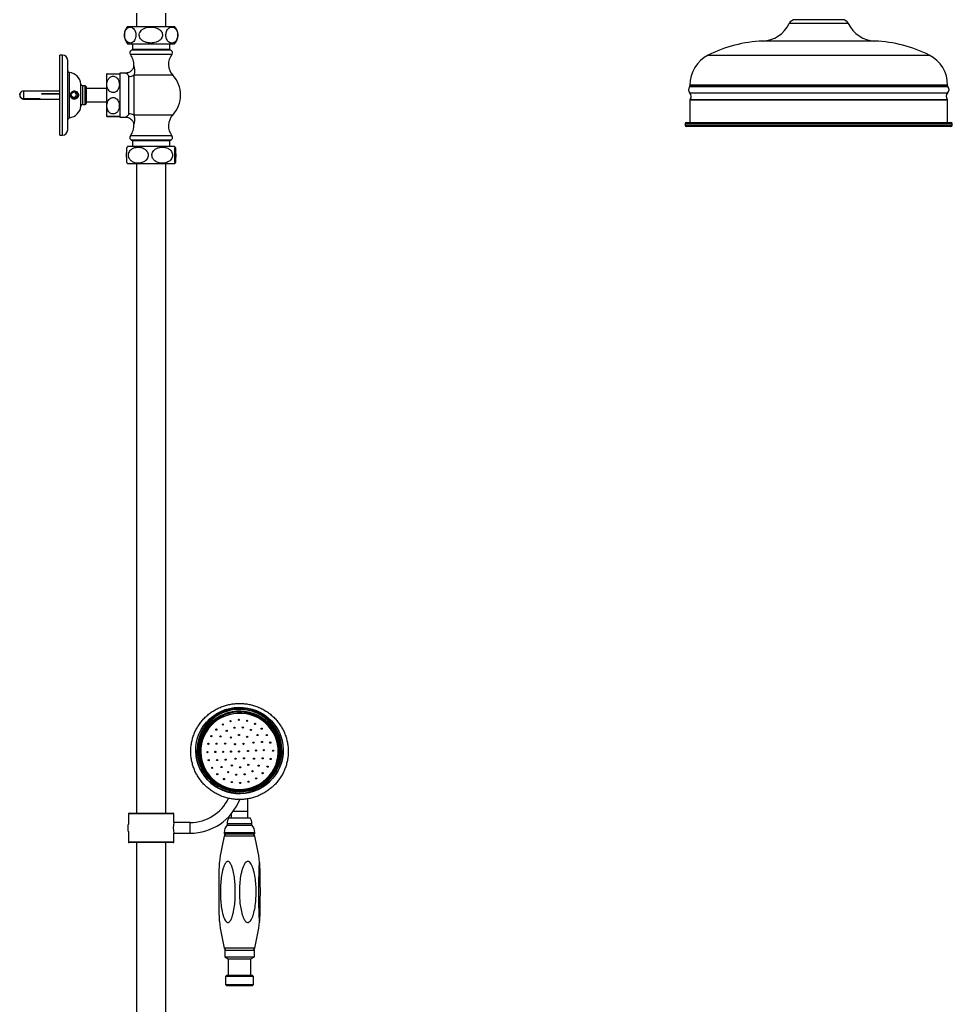
# Model space of a CAD drawing. Units: millimetres. Extents: x 409 to 2394, y 75 to 2541.
# Drawn here: x 411 to 1109, y 727 to 1465 of the extents above; entities that cross this region are included whole.
import ezdxf

# ---------------------------------------------------------------- set-up
doc = ezdxf.new("R2010")
doc.units = ezdxf.units.MM

msp = doc.modelspace()

# ---------------------------------------------------------------- linework, layer by layer
at = {"color": 7, "linetype": 'Continuous', "lineweight": 25}
for p, q in [((498.14, 1470.07), (498.14, 1460.07)), ((520.14, 1460.07), (520.14, 1470.07)), ((1031.27, 1462.22), (987.01, 1462.22)), ((1026.76, 1465.07), (991.52, 1465.07)), ((491.54, 1460.07), (526.74, 1460.07)), ((491.54, 1447.07), (526.74, 1447.07)), ((495.14, 1447.07), (495.14, 1442.72)), ((523.14, 1442.72), (523.14, 1447.07)), ((1051.14, 1449.07), (967.14, 1449.07)), ((442.64, 1438.57), (440.64, 1438.57)), ((440.64, 1378.57), (440.64, 1438.57)), ((442.64, 1378.57), (442.64, 1438.57)), ((509.14, 1439.03), (493.57, 1439.03)), ((509.14, 1442.23), (494.74, 1442.23)), ((509.14, 1442.72), (495.14, 1442.72)), ((523.14, 1442.72), (509.14, 1442.72)), ((523.54, 1442.23), (509.14, 1442.23)), ((524.71, 1439.03), (509.14, 1439.03)), ((446.64, 1410.65), (446.64, 1434.57)), ((926.38, 1438.45), (1091.9, 1438.45)), ((447.94, 1391.57), (447.94, 1425.57)), ((475.64, 1424.31), (475.64, 1392.82)), ((490.12, 1425.07), (485.64, 1425.07)), ((485.64, 1425.07), (485.64, 1392.07)), ((456.55, 1400.25), (456.55, 1416.88)), ((492.47, 1394.65), (492.47, 1422.48)), ((496.04, 1423.48), (496.04, 1393.66)), ((525.32, 1423.48), (496.04, 1423.48)), ((440.44, 1411.57), (413.64, 1411.57)), ((413.64, 1411.57), (413.64, 1405.97)), ((427.14, 1409.84), (440.14, 1409.84)), ((427.14, 1409.37), (427.14, 1409.84)), ((440.14, 1409.49), (427.14, 1409.49)), ((440.14, 1409.37), (427.14, 1409.37)), ((440.14, 1409.84), (440.14, 1409.37)), ((440.56, 1411.82), (440.44, 1411.57)), ((440.44, 1411.57), (440.44, 1409.61)), ((440.44, 1409.61), (440.44, 1405.57)), ((440.64, 1411.82), (440.56, 1411.82)), ((440.56, 1411.82), (440.56, 1409.69)), ((440.56, 1409.69), (440.56, 1405.32)), ((459.64, 1415.57), (458.04, 1415.57)), ((458.04, 1401.57), (458.04, 1415.57)), ((459.64, 1401.57), (459.64, 1415.57)), ((460.64, 1402.52), (460.64, 1414.62)), ((475.64, 1413.57), (460.64, 1413.57)), ((1105.87, 1414.82), (912.41, 1414.82)), ((912.64, 1416.13), (912.64, 1415.46)), ((1105.64, 1416.13), (912.64, 1416.13)), ((912.64, 1415.46), (1105.64, 1415.46)), ((1105.64, 1410.07), (912.64, 1410.07)), ((1105.64, 1415.46), (1105.64, 1416.13)), ((413.64, 1405.97), (425.64, 1405.97)), ((425.64, 1405.62), (413.64, 1405.62)), ((413.64, 1405.62), (413.64, 1405.57)), ((413.64, 1405.57), (440.44, 1405.57)), ((425.64, 1405.97), (425.64, 1405.62)), ((440.44, 1405.57), (440.56, 1405.32)), ((440.56, 1405.32), (440.64, 1405.32)), ((446.64, 1382.57), (446.64, 1406.49)), ((460.64, 1403.57), (475.64, 1403.57)), ((912.64, 1404.68), (912.64, 1388.07)), ((1105.64, 1404.68), (912.64, 1404.68)), ((912.87, 1405.32), (1105.41, 1405.32)), ((1105.64, 1388.07), (1105.64, 1404.68)), ((458.04, 1401.57), (459.64, 1401.57)), ((485.64, 1392.07), (490.12, 1392.07)), ((525.32, 1393.66), (496.04, 1393.66)), ((909.14, 1387.07), (909.14, 1386.07)), ((1109.14, 1387.07), (909.14, 1387.07)), ((910.14, 1388.07), (1108.14, 1388.07)), ((1109.14, 1386.07), (1109.14, 1387.07)), ((909.14, 1386.07), (1109.14, 1386.07)), ((1108.14, 1385.07), (910.14, 1385.07)), ((440.64, 1378.57), (442.64, 1378.57)), ((509.14, 1378.1), (493.57, 1378.1)), ((509.14, 1374.91), (494.74, 1374.91)), ((495.14, 1374.42), (495.14, 1370.07)), ((509.14, 1374.42), (495.14, 1374.42)), ((524.71, 1378.1), (509.14, 1378.1)), ((523.54, 1374.91), (509.14, 1374.91)), ((523.14, 1374.42), (509.14, 1374.42)), ((523.14, 1370.07), (523.14, 1374.42)), ((526.74, 1370.07), (491.54, 1370.07)), ((526.74, 1357.07), (491.54, 1357.07)), ((498.14, 1357.07), (498.14, 870.56)), ((520.14, 870.56), (520.14, 1357.07)), ((542.55, 917.7), (542.55, 917.57)), ((572.36, 922.05), (571.8, 921.86)), ((608.05, 917.57), (608.05, 917.7)), ((565.11, 910.62), (565.2, 910.26)), ((581.65, 872.14), (581.65, 881.45)), ((492.64, 870.56), (509.14, 870.56)), ((509.14, 870.56), (525.64, 870.56)), ((570.69, 872.14), (581.65, 872.14)), ((581.65, 867.14), (581.65, 872.14)), ((492.14, 870.06), (492.14, 862.18)), ((509.14, 870.06), (492.14, 870.06)), ((526.14, 870.06), (509.14, 870.06)), ((538.26, 863.56), (526.13, 863.56)), ((526.14, 863.56), (526.14, 870.06)), ((538.26, 859.56), (538.26, 863.56)), ((567.37, 867.14), (583.23, 867.14)), ((568.95, 869.9), (568.95, 867.14)), ((492.14, 862.18), (492.01, 862.06)), ((492.01, 857.06), (492.01, 862.06)), ((492.01, 857.06), (492.14, 856.93)), ((492.14, 856.93), (492.14, 849.06)), ((538.26, 855.56), (538.26, 859.56)), ((563.8, 856.08), (563.8, 855.14)), ((563.8, 856.08), (586.8, 856.08)), ((566.05, 862.74), (566.05, 861.64)), ((566.05, 862.74), (584.55, 862.74)), ((566.05, 861.64), (584.55, 861.64)), ((584.55, 861.64), (584.55, 862.74)), ((586.8, 855.14), (586.8, 856.08)), ((492.14, 849.06), (509.14, 849.06)), ((509.14, 848.56), (492.64, 848.56)), ((498.14, 848.56), (498.14, 398.36)), ((509.14, 849.06), (526.14, 849.06)), ((525.64, 848.56), (509.14, 848.56)), ((520.14, 398.36), (520.14, 848.56)), ((526.13, 855.56), (538.26, 855.56)), ((526.14, 849.06), (526.14, 855.51)), ((563.8, 855.14), (586.8, 855.14)), ((586.73, 853.4), (563.87, 853.4)), ((586.68, 769.57), (563.92, 769.57)), ((564.19, 767.9), (564.19, 762.9)), ((564.19, 767.9), (586.42, 767.9)), ((586.42, 762.9), (586.42, 767.9)), ((564.19, 762.9), (566.8, 761.39)), ((564.19, 762.9), (586.42, 762.9)), ((566.8, 761.39), (566.8, 749.3)), ((566.8, 761.39), (583.8, 761.39)), ((583.8, 761.39), (586.42, 762.9)), ((583.8, 749.3), (583.8, 761.39)), ((565.82, 749.3), (564.82, 748.3)), ((564.82, 748.3), (564.82, 742.3)), ((569.57, 748.3), (564.82, 748.3)), ((565.82, 749.3), (570.12, 749.3)), ((585.78, 748.3), (569.57, 748.3)), ((570.12, 749.3), (584.78, 749.3)), ((585.78, 748.3), (584.78, 749.3)), ((585.78, 742.3), (585.78, 748.3)), ((564.82, 742.3), (565.82, 741.3)), ((564.82, 742.3), (585.78, 742.3)), ((584.78, 741.3), (565.82, 741.3)), ((584.78, 741.3), (585.78, 742.3))]:
    msp.add_line(p, q, dxfattribs=at)
at = {"color": 7, "linetype": 'Continuous', "lineweight": 25, "flags": 128}
for points in [[(476.09, 1424.57), (476.02, 1424.57), (476.75, 1424.57), (477.73, 1424.58), (478.84, 1424.58), (479.94, 1424.58), (481.13, 1424.58), (482.18, 1424.58), (483.13, 1424.58), (484.24, 1424.57), (485.12, 1424.57), (485.3, 1424.57), (485.3, 1424.57)], [(410.68, 1408.79), (410.73, 1409.27), (410.86, 1409.7)], [(411.01, 1410.01), (410.97, 1409.95), (410.79, 1409.51)], [(410.68, 1408.35), (410.73, 1407.87), (410.79, 1407.62)], [(410.79, 1407.62), (410.97, 1407.19), (411.01, 1407.13)], [(608.04, 918.39), (607.94, 915.01), (607.47, 911.67), (606.66, 908.39), (605.5, 905.21), (604.01, 902.17), (602.2, 899.3), (600.1, 896.63), (597.73, 894.2), (595.11, 892.02), (592.28, 890.12), (589.26, 888.52), (586.09, 887.24), (582.8, 886.3), (579.42, 885.7), (576, 885.45), (572.58, 885.56), (569.18, 886.01), (565.85, 886.82), (562.62, 887.96), (559.54, 889.43), (556.62, 891.2), (553.91, 893.27), (551.44, 895.61), (549.22, 898.18), (547.3, 900.98), (545.67, 903.95), (544.38, 907.07), (543.42, 910.32), (542.81, 913.64), (542.56, 917.01), (542.66, 920.38), (543.13, 923.72), (543.94, 927), (545.1, 930.18), (546.59, 933.22), (548.4, 936.09), (550.5, 938.76), (552.87, 941.2), (555.49, 943.38), (558.32, 945.28), (561.34, 946.87), (564.52, 948.15), (567.81, 949.09), (571.18, 949.69), (574.6, 949.94), (578.03, 949.84), (581.42, 949.38), (584.75, 948.58), (587.98, 947.43), (591.07, 945.97), (593.98, 944.19), (596.69, 942.12), (599.16, 939.79), (601.38, 937.21), (603.31, 934.42), (604.93, 931.44), (606.22, 928.32), (607.18, 925.08), (607.79, 921.75), (608.04, 918.39)], [(607.04, 918.54), (606.79, 921.86), (606.18, 925.13), (605.22, 928.32), (603.93, 931.4), (602.3, 934.32), (600.38, 937.05), (598.16, 939.57), (595.69, 941.84), (592.99, 943.84), (590.09, 945.54), (587.02, 946.93), (583.81, 947.99), (580.51, 948.71), (577.16, 949.08), (573.78, 949.1), (570.41, 948.76), (567.11, 948.08), (563.89, 947.05), (560.81, 945.69), (557.89, 944.01), (555.16, 942.04), (552.67, 939.8), (550.43, 937.31), (548.47, 934.59), (546.82, 931.69), (545.49, 928.63), (544.5, 925.45), (543.85, 922.18), (543.57, 918.86), (543.64, 915.54), (544.07, 912.24), (544.86, 909), (545.99, 905.86), (547.45, 902.86), (549.23, 900.03), (551.3, 897.4), (553.64, 895.01), (556.23, 892.87), (559.04, 891.01), (562.03, 889.46), (565.17, 888.24), (568.43, 887.34), (571.76, 886.8), (575.14, 886.6), (578.51, 886.76), (581.85, 887.27), (585.12, 888.13), (588.27, 889.33), (591.28, 890.85), (594.1, 892.67), (596.72, 894.78), (599.09, 897.16), (601.19, 899.76), (602.99, 902.58), (604.49, 905.56), (605.65, 908.69), (606.47, 911.92), (606.94, 915.21), (607.04, 918.54)], [(544.25, 917.09), (544.5, 913.85), (545.09, 910.64), (546.03, 907.52), (547.3, 904.52), (548.89, 901.66), (550.77, 898.98), (552.94, 896.52), (555.35, 894.3), (558, 892.35), (560.84, 890.68), (563.84, 889.32), (566.97, 888.28), (570.2, 887.58), (573.49, 887.21), (576.79, 887.2), (580.08, 887.52), (583.32, 888.2), (586.46, 889.2), (589.48, 890.53), (592.34, 892.17), (595, 894.1), (597.44, 896.3), (599.63, 898.73), (601.55, 901.39), (603.16, 904.23), (604.46, 907.22), (605.44, 910.33), (606.06, 913.53), (606.35, 916.77), (606.27, 920.03), (605.85, 923.26), (605.09, 926.43), (603.98, 929.49), (602.55, 932.43), (600.81, 935.2), (598.78, 937.77), (596.49, 940.12), (593.95, 942.21), (591.21, 944.02), (588.28, 945.54), (585.21, 946.74), (582.02, 947.61), (578.76, 948.15), (575.46, 948.34), (572.16, 948.18), (568.89, 947.68), (565.7, 946.84), (562.61, 945.67), (559.67, 944.18), (556.91, 942.4), (554.35, 940.33), (552.03, 938.01), (549.98, 935.46), (548.21, 932.71), (546.75, 929.79), (545.61, 926.73), (544.81, 923.57), (544.35, 920.35), (544.25, 917.09)], [(544.91, 916.68), (545.02, 919.92), (545.48, 923.13), (546.29, 926.28), (547.44, 929.31), (548.92, 932.21), (550.71, 934.93), (552.79, 937.44), (555.13, 939.72), (557.71, 941.74), (560.49, 943.47), (563.45, 944.89), (566.54, 945.99), (569.74, 946.76), (573.01, 947.18), (576.3, 947.25), (579.58, 946.97), (582.8, 946.34), (585.95, 945.37), (588.96, 944.07), (591.82, 942.46), (594.48, 940.55), (596.92, 938.37), (599.1, 935.95), (601.01, 933.31), (602.61, 930.48), (603.89, 927.49), (604.84, 924.39), (605.44, 921.2), (605.69, 917.97), (605.59, 914.73), (605.12, 911.52), (604.31, 908.38), (603.16, 905.34), (601.68, 902.44), (599.89, 899.72), (597.81, 897.21), (595.47, 894.93), (592.9, 892.91), (590.11, 891.18), (587.16, 889.76), (584.06, 888.66), (580.86, 887.89), (577.6, 887.47), (574.31, 887.4), (571.03, 887.69), (567.8, 888.31), (564.66, 889.28), (561.64, 890.58), (558.78, 892.19), (556.12, 894.1), (553.68, 896.28), (551.5, 898.7), (549.6, 901.35), (547.99, 904.18), (546.71, 907.16), (545.76, 910.27), (545.16, 913.45), (544.91, 916.68)], [(545.35, 916.63), (545.45, 919.82), (545.91, 922.99), (546.71, 926.08), (547.84, 929.08), (549.3, 931.93), (551.07, 934.61), (553.11, 937.09), (555.42, 939.34), (557.96, 941.32), (560.7, 943.03), (563.62, 944.43), (566.67, 945.52), (569.82, 946.27), (573.04, 946.69), (576.28, 946.75), (579.51, 946.48), (582.7, 945.86), (585.79, 944.9), (588.77, 943.62), (591.58, 942.03), (594.21, 940.16), (596.61, 938.01), (598.76, 935.62), (600.64, 933.01), (602.22, 930.22), (603.48, 927.28), (604.42, 924.22), (605.01, 921.08), (605.26, 917.89), (605.15, 914.7), (604.69, 911.54), (603.89, 908.44), (602.76, 905.45), (601.3, 902.59), (599.54, 899.91), (597.49, 897.43), (595.18, 895.19), (592.64, 893.2), (589.9, 891.49), (586.99, 890.09), (583.93, 889.01), (580.78, 888.25), (577.56, 887.84), (574.32, 887.77), (571.09, 888.05), (567.91, 888.67), (564.81, 889.62), (561.84, 890.9), (559.02, 892.49), (556.4, 894.37), (553.99, 896.52), (551.84, 898.91), (549.96, 901.51), (548.38, 904.3), (547.12, 907.24), (546.18, 910.3), (545.59, 913.44), (545.35, 916.63)], [(545.78, 916.58), (546.03, 913.38), (546.63, 910.23), (547.59, 907.17), (548.88, 904.23), (550.48, 901.44), (552.4, 898.85), (554.58, 896.48), (557.02, 894.36), (559.69, 892.52), (562.54, 890.98), (565.54, 889.76), (568.67, 888.86), (571.87, 888.32), (575.12, 888.12), (578.37, 888.28), (581.58, 888.79), (584.72, 889.64), (587.74, 890.83), (590.61, 892.33), (593.29, 894.14), (595.76, 896.23), (597.98, 898.58), (599.92, 901.15), (601.56, 903.91), (602.89, 906.84), (603.88, 909.89), (604.52, 913.03), (604.81, 916.22), (604.74, 919.42), (604.31, 922.6), (603.53, 925.71), (602.41, 928.72), (600.96, 931.58), (599.2, 934.28), (597.15, 936.76), (594.83, 939.01), (592.27, 940.99), (589.51, 942.69), (586.58, 944.07), (583.51, 945.13), (580.34, 945.85), (577.11, 946.22), (573.86, 946.24), (570.62, 945.91), (567.44, 945.23), (564.36, 944.21), (561.41, 942.86), (558.63, 941.19), (556.05, 939.24), (553.7, 937.02), (551.62, 934.56), (549.82, 931.89), (548.34, 929.04), (547.18, 926.05), (546.36, 922.95), (545.89, 919.78), (545.78, 916.58)], [(546.31, 916.25), (546.55, 913.11), (547.15, 910.02), (548.08, 907.01), (549.35, 904.12), (550.93, 901.39), (552.8, 898.84), (554.95, 896.51), (557.35, 894.43), (559.96, 892.62), (562.76, 891.11), (565.72, 889.91), (568.79, 889.03), (571.93, 888.5), (575.12, 888.3), (578.31, 888.46), (581.47, 888.96), (584.55, 889.79), (587.52, 890.96), (590.34, 892.44), (592.97, 894.22), (595.39, 896.27), (597.57, 898.57), (599.48, 901.1), (601.1, 903.81), (602.4, 906.68), (603.37, 909.68), (604, 912.77), (604.28, 915.9), (604.22, 919.05), (603.8, 922.17), (603.03, 925.22), (601.93, 928.17), (600.5, 930.99), (598.77, 933.63), (596.76, 936.08), (594.48, 938.28), (591.97, 940.23), (589.26, 941.9), (586.38, 943.26), (583.36, 944.3), (580.25, 945), (577.08, 945.37), (573.88, 945.39), (570.7, 945.06), (567.58, 944.39), (564.55, 943.39), (561.66, 942.06), (558.92, 940.43), (556.39, 938.51), (554.09, 936.33), (552.04, 933.92), (550.28, 931.29), (548.82, 928.49), (547.68, 925.55), (546.87, 922.51), (546.42, 919.4), (546.31, 916.25)], [(564.78, 922.62), (564.59, 922.44), (564.42, 922.26)], [(542.55, 917.57), (542.56, 916.87), (542.81, 913.51), (543.42, 910.19), (544.38, 906.94), (545.67, 903.82), (547.3, 900.84), (549.22, 898.05), (551.44, 895.48), (553.91, 893.14), (556.62, 891.07), (559.54, 889.3), (562.62, 887.83), (565.85, 886.69), (569.18, 885.88), (572.58, 885.43), (576, 885.32), (579.42, 885.57), (582.8, 886.17), (586.09, 887.11), (589.26, 888.39), (592.28, 889.99), (595.11, 891.88), (597.73, 894.07), (600.1, 896.5), (602.2, 899.17), (604.01, 902.04), (605.5, 905.08), (606.66, 908.26), (607.47, 911.54), (607.94, 914.88), (608.05, 917.57)], [(581.79, 906.38), (582, 906.58), (582.15, 906.73)]]:
    msp.add_lwpolyline(points, dxfattribs=at)
at = {"color": 7, "linetype": 'Continuous', "lineweight": 25}
for centre, radius in [((451.64, 1408.57), 2.5), ((562.85, 937.07), 0.446), ((568.59, 939.55), 0.446), ((574.78, 940.49), 0.446), ((581.01, 939.82), 0.446), ((586.85, 937.58), 0.446), ((557.97, 933.21), 0.446), ((565.69, 932.28), 0.446), ((571.53, 934.62), 0.446), ((574.89, 929.11), 0.446), ((577.83, 934.85), 0.446), ((583.83, 932.95), 0.446), ((588.81, 929.13), 0.446), ((591.9, 933.93), 0.446), ((595.82, 929.11), 0.446), ((551.99, 922.49), 0.446), ((554.26, 928.24), 0.446), ((558.06, 922.63), 0.446), ((561.01, 928.12), 0.446), ((564.51, 922.7), 0.446), ((568.83, 927.27), 0.446), ((571.97, 922.26), 0.446), ((578.33, 922.48), 0.446), ((581.08, 927.72), 0.446), ((585.73, 923.46), 0.446), ((592.16, 923.87), 0.446), ((598.34, 923.47), 0.446), ((551.3, 916.35), 0.446), ((557.2, 916.48), 0.446), ((563.09, 916.6), 0.446), ((568.98, 916.73), 0.446), ((574.88, 916.85), 0.446), ((581.71, 917.17), 0.446), ((587.6, 917.49), 0.446), ((593.49, 917.8), 0.446), ((600.47, 917.39), 0.414), ((552.25, 910.26), 0.446), ((558.52, 910.41), 0.446), ((564.96, 910.63), 0.446), ((572.36, 911.41), 0.446), ((578.72, 911.63), 0.446), ((586.18, 911.4), 0.446), ((592.62, 911.65), 0.446), ((598.61, 911.23), 0.446), ((554.77, 904.61), 0.446), ((558.69, 899.79), 0.446), ((561.87, 905.15), 0.446), ((566.85, 901.34), 0.446), ((569.61, 906.37), 0.446), ((575.79, 904.98), 0.446), ((579.15, 899.66), 0.446), ((581.86, 906.82), 0.446), ((585, 902), 0.446), ((589.67, 906.16), 0.446), ((592.63, 900.51), 0.446), ((596.33, 905.48), 0.446), ((563.74, 896.14), 0.446), ((569.58, 893.91), 0.446), ((572.85, 899.43), 0.446), ((575.81, 893.23), 0.446), ((582, 894.17), 0.446), ((587.74, 896.65), 0.446)]:
    msp.add_circle(centre, radius, dxfattribs=at)
for centre, radius, start, end in [((966.15, 1472.14), 23.1, 272.44652, 334.54635), ((991.52, 1460.07), 5, 90, 154.54635), ((1026.76, 1460.07), 5, 25.45365, 90), ((1052.12, 1472.14), 23.1, 205.45365, 267.55348), ((499.14, 1453.57), 10, 139.4584, 220.5416), ((519.14, 1453.57), 10, 319.4584, 40.5416), ((971.41, 1349.16), 100, 92.44652, 116.75967), ((1046.87, 1349.16), 100, 63.24033, 87.55348), ((442.64, 1434.57), 4, 0, 90), ((495.14, 1440.27), 2, 101.53696, 218.20284), ((484.14, 1431.61), 12, 354.67203, 38.20284), ((494.64, 1442.72), 0.5, 281.53696, 0), ((534.14, 1431.61), 12, 141.79716, 222.66403), ((523.64, 1442.72), 0.5, 180, 258.46304), ((523.14, 1440.27), 2, 321.79716, 78.46304), ((937.64, 1416.13), 25, 116.75967, 180), ((1080.64, 1416.13), 25, 0, 63.24033), ((448.14, 1427.05), 1.5, 180, 262.43374), ((446.62, 1415.65), 10, 7.0574, 82.43374), ((480.64, 1418.07), 8, 124.96778, 128.68219), ((480.64, 1418.07), 8, 51.31781, 54.33701), ((458.04, 1417.07), 1.5, 187.0574, 270), ((492.51, 1429.25), 6.76, 269.64851, 301.45759), ((509.14, 1408.57), 22, 0, 42.66403), ((413.5, 1408.75), 2.79, 153.20781, 272.88382), ((413.64, 1408.57), 3, 90, 151.2642), ((451.14, 1409.07), 2, 340.21374, 83.22261), ((459.64, 1414.57), 1, 2.86598, 90), ((915.09, 1412.57), 3.5, 140.04538, 225.58469), ((911.64, 1415.46), 1, 320.04538, 0), ((910.19, 1407.57), 3.5, 320.04538, 45.58469), ((1108.09, 1407.57), 3.5, 134.41531, 219.95462), ((1106.64, 1415.46), 1, 180, 219.95462), ((1103.19, 1412.57), 3.5, 314.41531, 39.95462), ((413.53, 1408.46), 2.84, 177.8671, 272.21681), ((413.64, 1408.57), 3, 208.7358, 270), ((451.14, 1409.07), 2, 186.77739, 340.21374), ((451.14, 1409.07), 3, 274.99892, 355.00108), ((459.64, 1402.57), 1, 270, 357.13402), ((509.14, 1408.57), 22, 317.33597, 0), ((913.64, 1404.68), 1, 140.04538, 180), ((1104.64, 1404.68), 1, 0, 39.95462), ((446.62, 1401.48), 10, 277.56626, 352.9426), ((458.04, 1400.07), 1.5, 90, 172.9426), ((492.51, 1387.89), 6.76, 58.54241, 90.35149), ((448.14, 1390.08), 1.5, 97.56626, 180), ((480.64, 1399.07), 8, 231.31781, 235.03962), ((480.64, 1399.07), 8, 305.66037, 308.68219), ((534.14, 1385.53), 12, 137.33597, 218.20284), ((910.14, 1387.07), 1, 90, 180), ((1108.14, 1387.07), 1, 0, 90), ((442.64, 1382.57), 4, 270, 0), ((484.14, 1385.53), 12, 321.79716, 5.32063), ((910.14, 1386.07), 1, 180, 270), ((1108.14, 1386.07), 1, 270, 0), ((495.14, 1376.87), 2, 141.79716, 258.46304), ((494.64, 1374.42), 0.5, 0, 78.46304), ((523.64, 1374.42), 0.5, 101.53696, 180), ((523.14, 1376.87), 2, 281.53696, 38.20284), ((499.14, 1363.57), 10, 139.4584, 143.45224), ((519.14, 1363.57), 10, 36.54731, 40.5416), ((499.14, 1363.57), 10, 216.53141, 220.5416), ((519.14, 1363.57), 10, 319.4584, 323.46897), ((562.86, 936.63), 0.453, 29.94165, 150.05835), ((568.59, 939.11), 0.453, 29.94165, 150.05835), ((574.79, 940.05), 0.453, 29.94165, 150.05835), ((581.01, 939.38), 0.453, 29.94165, 150.05835), ((586.85, 937.14), 0.453, 29.94165, 150.05835), ((557.97, 932.77), 0.453, 29.94165, 150.05835), ((565.69, 931.84), 0.453, 29.94165, 150.05835), ((571.53, 934.18), 0.453, 29.94165, 150.05835), ((577.83, 934.41), 0.453, 29.94165, 150.05835), ((583.84, 932.51), 0.453, 29.94165, 150.05835), ((591.9, 933.49), 0.453, 29.94165, 150.05835), ((551.99, 922.05), 0.453, 29.94165, 150.05835), ((554.26, 927.8), 0.453, 29.94165, 150.05835), ((558.07, 922.19), 0.453, 29.94165, 150.05835), ((561.01, 927.68), 0.453, 29.94165, 150.05835), ((564.51, 922.25), 0.453, 29.94165, 150.05835), ((568.83, 926.83), 0.453, 29.94165, 150.05835), ((571.98, 921.82), 0.453, 29.94165, 150.05835), ((574.9, 928.67), 0.453, 29.94165, 150.05835), ((578.34, 922.04), 0.453, 29.94165, 150.05835), ((581.08, 927.27), 0.453, 29.94165, 150.05835), ((585.73, 923.02), 0.453, 29.94165, 150.05835), ((588.81, 928.69), 0.453, 29.94165, 150.05835), ((592.17, 923.43), 0.453, 29.94165, 150.05835), ((595.82, 928.67), 0.453, 29.94165, 150.05835), ((598.35, 923.02), 0.453, 29.94165, 150.05835), ((551.31, 915.91), 0.453, 29.94165, 150.05835), ((557.2, 916.04), 0.453, 29.94165, 150.05835), ((563.09, 916.16), 0.453, 29.94165, 150.05835), ((568.99, 916.29), 0.453, 29.94165, 150.05835), ((574.88, 916.41), 0.453, 29.94165, 150.05835), ((581.71, 916.73), 0.453, 29.94165, 150.05835), ((587.6, 917.05), 0.453, 29.94165, 150.05835), ((593.49, 917.36), 0.453, 29.94165, 150.05835), ((600.47, 916.95), 0.421, 32.38708, 147.61292), ((552.26, 909.81), 0.453, 29.94165, 150.05835), ((558.53, 909.97), 0.453, 29.94165, 150.05835), ((564.96, 910.19), 0.453, 29.94165, 150.05835), ((572.36, 910.97), 0.453, 29.94165, 150.05835), ((578.72, 911.19), 0.453, 29.94165, 150.05835), ((586.18, 910.95), 0.453, 29.94165, 150.05835), ((592.63, 911.21), 0.453, 29.94165, 150.05835), ((598.61, 910.79), 0.453, 29.94165, 150.05835), ((554.78, 904.17), 0.453, 29.94165, 150.05835), ((561.88, 904.71), 0.453, 29.94165, 150.05835), ((566.86, 900.89), 0.453, 29.94165, 150.05835), ((569.61, 905.93), 0.453, 29.94165, 150.05835), ((575.8, 904.54), 0.453, 29.94165, 150.05835), ((581.86, 906.38), 0.453, 29.94165, 150.05835), ((585, 901.56), 0.453, 29.94165, 150.05835), ((589.68, 905.72), 0.453, 29.94165, 150.05835), ((592.63, 900.07), 0.453, 29.94165, 150.05835), ((596.34, 905.04), 0.453, 29.94165, 150.05835), ((558.7, 899.35), 0.453, 29.94165, 150.05835), ((563.75, 895.7), 0.453, 29.94165, 150.05835), ((569.59, 893.46), 0.453, 29.94165, 150.05835), ((572.86, 898.99), 0.453, 29.94165, 150.05835), ((575.82, 892.79), 0.453, 29.94165, 150.05835), ((579.16, 899.22), 0.453, 29.94165, 150.05835), ((582.01, 893.73), 0.453, 29.94165, 150.05835), ((587.74, 896.21), 0.453, 29.94165, 150.05835), ((538.26, 895.56), 32, 270, 334.40229), ((538.26, 895.56), 40, 270, 338.35187), ((492.64, 870.06), 0.5, 90, 180), ((525.64, 870.06), 0.5, 0, 90), ((542.88, 859.55), 17.22, 166.58257, 193.59835), ((574.05, 862.74), 8, 146.63299, 180), ((576.55, 862.74), 8, 0, 33.36701), ((571.8, 856.08), 8, 135.95137, 180), ((578.8, 856.08), 8, 0, 44.04863), ((492.64, 849.06), 0.5, 180, 270), ((525.64, 849.06), 0.5, 270, 0), ((733.8, 811.57), 175, 166.17151, 172.68376), ((567.76, 852.45), 4, 137.65355, 166.17151), ((582.84, 852.45), 4, 13.82849, 42.34645), ((416.8, 811.57), 175, 7.31512, 13.82849), ((733.8, 811.57), 175, 187.29766, 193.88956), ((416.8, 811.57), 175, 346.11044, 352.70148), ((567.8, 770.53), 4, 193.88956, 221.02358), ((582.8, 770.53), 4, 318.97642, 346.11044)]:
    msp.add_arc(centre, radius, start, end, dxfattribs=at)
for points, knots in [([(497.71, 1453.57), (497.69, 1454.08), (497.64, 1455.09), (497.21, 1456.61), (496.41, 1458.12), (495.31, 1459.1), (494.16, 1459.55), (493.11, 1459.61), (492.07, 1459.33), (491.03, 1458.66), (490.12, 1457.54), (489.48, 1456.05), (489.17, 1454.45), (489.16, 1452.87), (489.41, 1451.39), (489.94, 1449.92), (490.94, 1448.48), (492.22, 1447.7), (493.5, 1447.51), (494.76, 1447.74), (495.99, 1448.54), (496.97, 1449.97), (497.51, 1451.5), (497.7, 1452.74), (497.71, 1453.41), (497.71, 1453.57)], [0, 0, 0, 0, 0.03251, 0.064919, 0.110246, 0.173787, 0.218932, 0.264116, 0.310257, 0.356305, 0.406958, 0.447832, 0.481605, 0.515487, 0.547049, 0.580539, 0.631538, 0.704782, 0.752659, 0.800531, 0.870085, 0.918816, 0.957039, 0.989718, 1, 1, 1, 1]), ([(508.92, 1447.57), (509.58, 1447.6), (510.91, 1447.65), (513.08, 1448.17), (515.14, 1449.14), (516.71, 1450.64), (517.54, 1452.24), (517.73, 1453.87), (517.33, 1455.4), (516.38, 1456.89), (514.57, 1458.37), (512.16, 1459.27), (509.66, 1459.61), (507, 1459.54), (504.3, 1458.87), (502.04, 1457.47), (500.78, 1455.95), (500.18, 1454.36), (500.19, 1452.79), (500.72, 1451.32), (501.84, 1449.86), (503.92, 1448.43), (506.48, 1447.67), (508.28, 1447.6), (508.92, 1447.57)], [0, 0, 0, 0, 0.042511, 0.084979, 0.143269, 0.186784, 0.222034, 0.257445, 0.28929, 0.321905, 0.369661, 0.437466, 0.484304, 0.531164, 0.608544, 0.659716, 0.699809, 0.733371, 0.767032, 0.798587, 0.832294, 0.884015, 0.958418, 1, 1, 1, 1]), ([(520.17, 1453.57), (520.2, 1453.06), (520.25, 1452.05), (520.7, 1450.52), (521.53, 1449.01), (522.67, 1448.04), (523.88, 1447.59), (524.96, 1447.53), (526.05, 1447.8), (527.14, 1448.48), (528.09, 1449.59), (528.75, 1451.09), (529.07, 1452.69), (529.09, 1454.27), (528.82, 1455.74), (528.27, 1457.21), (527.23, 1458.66), (525.9, 1459.44), (524.56, 1459.63), (523.24, 1459.39), (521.97, 1458.6), (520.94, 1457.17), (520.38, 1455.63), (520.18, 1454.4), (520.17, 1453.73), (520.17, 1453.57)], [0, 0, 0, 0, 0.03251, 0.064919, 0.110246, 0.173787, 0.218932, 0.264116, 0.310257, 0.356305, 0.406958, 0.447832, 0.481605, 0.515487, 0.547049, 0.580539, 0.631538, 0.704782, 0.752659, 0.800531, 0.870085, 0.918816, 0.957039, 0.989718, 1, 1, 1, 1]), ([(496.08, 1430.5), (496.08, 1430.46), (496.07, 1430), (495.83, 1429.14), (495.32, 1427.97), (494.51, 1426.91), (493.51, 1426.06), (492.39, 1425.47), (491.28, 1425.16), (490.52, 1425.04), (490.15, 1425.07), (490.12, 1425.07)], [0, 0, 0, 0, 0.0140391, 0.1538038, 0.2988621, 0.4462512, 0.6016862, 0.7426136, 0.8719225, 0.9911447, 1, 1, 1, 1]), ([(492.47, 1422.48), (492.44, 1422.67), (492.37, 1423.04), (491.93, 1423.61), (491.32, 1424.19), (490.66, 1424.69), (490.2, 1425.01), (490.14, 1425.05), (490.12, 1425.06)], [0, 0, 0, 0, 0.108723, 0.22192, 0.412981, 0.615492, 0.822429, 1, 1, 1, 1]), ([(496.1, 1430.5), (496.11, 1430.46), (496.14, 1430.37), (496.4, 1429.46), (496.67, 1428.03), (496.74, 1426.18), (496.5, 1424.6), (496.15, 1423.73), (496.04, 1423.48)], [0, 0, 0, 0, 0.1328268, 0.2861819, 0.484285, 0.6952731, 0.9111037, 1, 1, 1, 1]), ([(480.64, 1422.72), (480.26, 1422.69), (479.5, 1422.62), (478.34, 1422.04), (477.17, 1420.94), (476.15, 1418.92), (475.87, 1416.67), (476.15, 1414.62), (476.68, 1413.11), (477.55, 1411.81), (478.68, 1410.91), (479.9, 1410.46), (481.08, 1410.42), (482.2, 1410.73), (483.32, 1411.42), (484.47, 1412.76), (485.33, 1415.07), (485.38, 1417.77), (484.62, 1420.12), (483.51, 1421.58), (482.35, 1422.38), (481.37, 1422.69), (480.81, 1422.71), (480.64, 1422.72)], [0, 0, 0, 0, 0.030466, 0.060826, 0.104651, 0.168245, 0.262247, 0.310733, 0.359115, 0.408498, 0.448588, 0.480539, 0.512616, 0.54202, 0.573137, 0.621905, 0.694357, 0.794854, 0.868815, 0.917714, 0.95522, 0.98637, 1, 1, 1, 1]), ([(446.64, 1406.49), (446.64, 1406.67), (446.63, 1407.23), (446.6, 1408.32), (446.62, 1409.59), (446.63, 1410.32), (446.64, 1410.65)], [0, 0, 0, 0, 0.141175, 0.442622, 0.750521, 1, 1, 1, 1]), ([(449.48, 1410.79), (449.26, 1410.54), (448.83, 1410.04), (448.52, 1409.05), (448.53, 1408.04), (448.85, 1407.1), (449.44, 1406.31), (450.25, 1405.74), (451.23, 1405.44), (452.3, 1405.47), (453.37, 1405.91), (454.16, 1406.65), (454.59, 1407.52), (454.76, 1408.31), (454.73, 1409.06), (454.51, 1409.84), (454.01, 1410.66), (453.14, 1411.37), (451.95, 1411.74), (450.69, 1411.61), (449.87, 1411.15), (449.52, 1410.83), (449.48, 1410.79)], [0, 0, 0, 0, 0.047838, 0.095747, 0.142189, 0.18796, 0.234361, 0.282752, 0.334769, 0.39224, 0.456585, 0.526785, 0.570912, 0.606013, 0.641267, 0.673833, 0.724741, 0.792215, 0.860363, 0.929788, 0.991684, 1, 1, 1, 1]), ([(480.64, 1394.44), (481.02, 1394.48), (481.78, 1394.55), (482.93, 1395.12), (484.11, 1396.23), (485.13, 1398.25), (485.41, 1400.5), (485.13, 1402.55), (484.59, 1404.07), (483.73, 1405.37), (482.59, 1406.27), (481.38, 1406.72), (480.19, 1406.76), (479.08, 1406.45), (477.96, 1405.76), (476.81, 1404.42), (475.95, 1402.11), (475.9, 1399.4), (476.66, 1397.05), (477.76, 1395.58), (478.93, 1394.78), (479.91, 1394.47), (480.47, 1394.45), (480.64, 1394.44)], [0, 0, 0, 0, 0.030466, 0.060826, 0.104651, 0.168245, 0.262247, 0.310733, 0.359115, 0.408498, 0.448588, 0.480539, 0.512616, 0.54202, 0.573137, 0.621905, 0.694357, 0.794854, 0.868815, 0.917714, 0.95522, 0.98637, 1, 1, 1, 1]), ([(490.12, 1392.07), (490.12, 1392.07), (490.07, 1392.04), (490.19, 1392.12), (490.46, 1392.31), (490.99, 1392.68), (491.79, 1393.37), (492.35, 1394.06), (492.43, 1394.45), (492.47, 1394.65)], [0, 0, 0, 0, 0.007653, 0.200208, 0.2272, 0.492088, 0.765777, 0.881493, 1, 1, 1, 1]), ([(485.3, 1392.57), (485.21, 1392.57), (485.07, 1392.57), (484.03, 1392.57), (482.89, 1392.58), (481.67, 1392.58), (480.45, 1392.58), (479.3, 1392.58), (478.17, 1392.58), (477, 1392.57), (476.05, 1392.57), (475.84, 1392.57), (476.48, 1392.56), (477.57, 1392.56), (478.72, 1392.56), (479.93, 1392.56), (481.11, 1392.56), (482.22, 1392.56), (483.35, 1392.56), (484.49, 1392.56), (485.19, 1392.56), (485.27, 1392.57), (485.3, 1392.57)], [0, 0, 0, 0, 0.089848, 0.146636, 0.18915, 0.222509, 0.256046, 0.285768, 0.316148, 0.36208, 0.429514, 0.527058, 0.609124, 0.659899, 0.699287, 0.731147, 0.763128, 0.79252, 0.823743, 0.87288, 0.945967, 1, 1, 1, 1]), ([(490.12, 1392.04), (490.29, 1392.05), (490.86, 1392.07), (491.83, 1391.85), (493, 1391.39), (494.1, 1390.62), (495.02, 1389.62), (495.66, 1388.47), (496, 1387.47), (496.05, 1386.85), (496.07, 1386.64)], [0, 0, 0, 0, 0.057448, 0.192302, 0.335185, 0.481695, 0.64475, 0.791701, 0.925717, 1, 1, 1, 1]), ([(496.04, 1393.66), (496.22, 1393.19), (496.57, 1392.25), (496.77, 1390.34), (496.56, 1388.36), (496.22, 1387.01), (496.06, 1386.53), (496.09, 1386.63), (496.1, 1386.64)], [0, 0, 0, 0, 0.16086, 0.325362, 0.631751, 0.829246, 0.985654, 1, 1, 1, 1]), ([(490.78, 1363.57), (490.78, 1364.08), (490.79, 1365.09), (490.82, 1366.61), (490.89, 1368.13), (490.99, 1369.07), (491.07, 1369.5), (491.11, 1369.51), (491.12, 1369.51)], [0, 0, 0, 0, 0.139301, 0.278174, 0.472396, 0.744668, 0.938111, 1, 1, 1, 1]), ([(499.47, 1369.57), (498.92, 1369.54), (497.8, 1369.49), (495.96, 1368.96), (494.23, 1367.99), (492.9, 1366.5), (492.2, 1364.89), (492.05, 1363.27), (492.38, 1361.74), (493.18, 1360.25), (494.71, 1358.77), (496.75, 1357.87), (498.85, 1357.53), (501.1, 1357.6), (503.37, 1358.26), (505.28, 1359.67), (506.35, 1361.18), (506.85, 1362.78), (506.85, 1364.35), (506.4, 1365.81), (505.45, 1367.28), (503.69, 1368.7), (501.54, 1369.46), (500.02, 1369.54), (499.47, 1369.57)], [0, 0, 0, 0, 0.042511, 0.084979, 0.143269, 0.186784, 0.222034, 0.257445, 0.28929, 0.321905, 0.369661, 0.437466, 0.484304, 0.531164, 0.608544, 0.659716, 0.699809, 0.733371, 0.767032, 0.798587, 0.832294, 0.884015, 0.958418, 1, 1, 1, 1]), ([(509.73, 1363.57), (509.77, 1363.06), (509.87, 1362.05), (510.64, 1360.52), (512.09, 1359.01), (514.08, 1358.04), (516.17, 1357.59), (518.06, 1357.53), (519.94, 1357.8), (521.83, 1358.48), (523.48, 1359.59), (524.64, 1361.09), (525.2, 1362.69), (525.22, 1364.27), (524.77, 1365.74), (523.8, 1367.21), (521.99, 1368.66), (519.68, 1369.44), (517.35, 1369.63), (515.07, 1369.39), (512.85, 1368.6), (511.06, 1367.17), (510.08, 1365.63), (509.75, 1364.4), (509.73, 1363.73), (509.73, 1363.57)], [0, 0, 0, 0, 0.03251, 0.064919, 0.110246, 0.173787, 0.218932, 0.264116, 0.310257, 0.356305, 0.406958, 0.447832, 0.481605, 0.515487, 0.547049, 0.580539, 0.631538, 0.704782, 0.752659, 0.800531, 0.870085, 0.918816, 0.957039, 0.989718, 1, 1, 1, 1]), ([(527.5, 1363.57), (527.5, 1364.08), (527.49, 1365.09), (527.45, 1366.61), (527.38, 1368.12), (527.29, 1369.1), (527.18, 1369.55), (527.09, 1369.61), (527, 1369.33), (526.91, 1368.66), (526.83, 1367.54), (526.77, 1366.05), (526.75, 1364.45), (526.74, 1362.87), (526.77, 1361.39), (526.81, 1359.92), (526.9, 1358.48), (527.01, 1357.7), (527.13, 1357.51), (527.24, 1357.74), (527.35, 1358.54), (527.43, 1359.97), (527.48, 1361.5), (527.5, 1362.74), (527.5, 1363.41), (527.5, 1363.57)], [0, 0, 0, 0, 0.03251, 0.064919, 0.110246, 0.173787, 0.218932, 0.264116, 0.310257, 0.356305, 0.406958, 0.447832, 0.481605, 0.515487, 0.547049, 0.580539, 0.631538, 0.704782, 0.752659, 0.800531, 0.870085, 0.918816, 0.957039, 0.989718, 1, 1, 1, 1]), ([(491.12, 1357.63), (491.1, 1357.66), (491.03, 1357.77), (490.93, 1358.55), (490.84, 1359.97), (490.8, 1361.5), (490.78, 1362.74), (490.78, 1363.41), (490.78, 1363.57)], [0, 0, 0, 0, 0.144845, 0.443035, 0.651952, 0.815821, 0.955921, 1, 1, 1, 1]), ([(611.72, 919.16), (611.67, 919.77), (611.53, 921.5), (611.05, 924.32), (610.2, 927.56), (609.03, 930.71), (607.58, 933.74), (605.85, 936.63), (603.85, 939.34), (601.6, 941.86), (599.13, 944.16), (596.45, 946.23), (593.59, 948.04), (590.57, 949.58), (587.41, 950.84), (584.16, 951.8), (580.82, 952.46), (577.44, 952.82), (574.04, 952.86), (570.64, 952.58), (567.29, 952), (564.01, 951.11), (560.83, 949.93), (557.77, 948.46), (554.86, 946.71), (552.13, 944.71), (549.6, 942.46), (547.3, 940), (545.24, 937.33), (543.43, 934.48), (541.91, 931.48), (540.67, 928.36), (539.73, 925.13), (539.1, 921.84), (538.79, 918.5), (538.79, 915.14), (539.1, 911.81), (539.73, 908.51), (540.67, 905.29), (541.91, 902.16), (543.43, 899.17), (545.24, 896.32), (547.3, 893.66), (549.6, 891.19), (552.13, 888.95), (554.86, 886.94), (557.76, 885.2), (560.82, 883.73), (564, 882.54), (567.28, 881.65), (570.63, 881.07), (574.02, 880.8), (577.42, 880.84), (580.81, 881.19), (584.14, 881.85), (587.4, 882.81), (590.56, 884.07), (593.58, 885.61), (596.45, 887.42), (599.13, 889.49), (601.6, 891.79), (603.85, 894.31), (605.85, 897.03), (607.58, 899.91), (609.04, 902.95), (610.2, 906.1), (611.06, 909.34), (611.6, 912.65), (611.85, 915.94), (611.77, 918.1), (611.72, 919.16)], [0, 0, 0, 0, 0.008193, 0.02299, 0.037791, 0.052592, 0.067395, 0.0822, 0.097006, 0.111816, 0.126627, 0.141442, 0.156259, 0.171079, 0.185902, 0.200727, 0.215554, 0.230382, 0.245212, 0.260042, 0.274873, 0.289703, 0.304533, 0.319361, 0.334187, 0.349012, 0.363834, 0.378654, 0.393471, 0.408285, 0.423096, 0.437905, 0.452711, 0.467515, 0.482318, 0.497119, 0.51192, 0.52672, 0.541521, 0.556323, 0.571126, 0.585931, 0.600739, 0.615549, 0.630361, 0.645176, 0.659994, 0.674815, 0.689638, 0.704464, 0.719291, 0.73412, 0.74895, 0.76378, 0.778611, 0.793441, 0.80827, 0.823098, 0.837924, 0.852748, 0.86757, 0.882389, 0.897205, 0.912018, 0.926829, 0.941637, 0.956442, 0.971246, 0.986048, 1, 1, 1, 1]), ([(560.23, 833.86), (560.19, 833.52), (560.1, 832.66), (560.01, 830.86), (559.91, 828.33), (559.83, 825.23), (559.74, 820.36), (559.69, 813.78), (559.7, 806.95), (559.77, 801.21), (559.84, 797.32), (559.94, 793.87), (560.05, 791.51), (560.15, 789.97), (560.21, 789.52), (560.23, 789.35)], [0, 0, 0, 0, 0.03175, 0.079278, 0.128088, 0.206528, 0.285049, 0.445686, 0.629097, 0.722513, 0.815872, 0.883688, 0.952804, 0.981834, 1, 1, 1, 1]), ([(560.97, 811.24), (560.99, 813.09), (561.03, 816.8), (561.55, 822.33), (562.35, 826.71), (563.23, 829.94), (564.05, 832.04), (564.94, 833.57), (565.85, 834.3), (566.49, 834.49), (567.16, 834.35), (567.92, 833.81), (568.78, 832.6), (569.59, 830.8), (570.51, 827.8), (571.36, 823.79), (571.92, 818.8), (572.17, 813.56), (572.16, 808.11), (571.76, 802.47), (571.06, 797.94), (570.27, 794.51), (569.51, 792.15), (568.69, 790.36), (567.81, 789.25), (567.14, 788.77), (566.47, 788.67), (565.84, 788.85), (565.06, 789.48), (564.14, 790.89), (563.28, 793.01), (562.37, 796.36), (561.58, 800.68), (561.07, 805.94), (561.01, 809.48), (560.97, 811.24)], [0, 0, 0, 0, 0.055531, 0.111123, 0.166478, 0.189784, 0.21303, 0.236404, 0.244553, 0.25278, 0.260039, 0.269087, 0.284715, 0.307557, 0.330506, 0.380684, 0.431091, 0.481454, 0.537898, 0.594411, 0.650738, 0.676005, 0.701236, 0.726505, 0.736968, 0.747538, 0.754369, 0.761199, 0.770836, 0.788205, 0.814729, 0.841376, 0.894132, 0.947093, 1, 1, 1, 1]), ([(587.75, 811.24), (587.71, 809.39), (587.64, 805.68), (587.01, 800.15), (586.05, 795.81), (585.01, 792.67), (584.13, 790.82), (583.2, 789.53), (582.32, 788.87), (581.58, 788.66), (580.82, 788.79), (579.96, 789.34), (579, 790.54), (578.09, 792.34), (577.06, 795.32), (576.12, 799.31), (575.48, 804.28), (575.2, 809.5), (575.21, 814.94), (575.64, 820.55), (576.41, 825.08), (577.29, 828.52), (578.13, 830.89), (579.05, 832.71), (580.04, 833.86), (580.82, 834.37), (581.58, 834.48), (582.28, 834.3), (583.15, 833.68), (584.17, 832.29), (585.13, 830.21), (586.18, 826.8), (587.11, 822.33), (587.68, 816.8), (587.73, 813.09), (587.75, 811.24)], [0, 0, 0, 0, 0.055583, 0.111223, 0.16659, 0.188957, 0.211251, 0.229065, 0.237529, 0.246083, 0.253409, 0.262441, 0.278026, 0.300779, 0.323639, 0.373624, 0.423837, 0.474007, 0.530259, 0.586581, 0.642722, 0.668119, 0.693482, 0.718877, 0.72977, 0.740781, 0.747619, 0.754458, 0.764034, 0.781223, 0.807364, 0.833627, 0.888948, 0.944504, 1, 1, 1, 1]), ([(590.23, 788.71), (590.2, 788.74), (590.15, 788.8), (590.05, 789.42), (589.95, 790.72), (589.85, 792.7), (589.75, 795.53), (589.66, 798.96), (589.58, 804.35), (589.54, 811.43), (589.58, 818.71), (589.67, 824.68), (589.77, 828.34), (589.88, 831.11), (589.97, 832.75), (590.07, 833.83), (590.15, 834.33), (590.22, 834.48), (590.3, 834.35), (590.39, 833.82), (590.49, 832.64), (590.59, 830.87), (590.69, 828.33), (590.77, 825.23), (590.86, 820.36), (590.92, 813.78), (590.9, 806.95), (590.84, 801.21), (590.76, 797.32), (590.66, 793.88), (590.56, 791.49), (590.44, 789.86), (590.36, 789.06), (590.28, 788.74), (590.24, 788.72), (590.23, 788.71)], [0, 0, 0, 0, 0.00734, 0.016748, 0.03331, 0.057851, 0.083042, 0.123358, 0.163714, 0.246322, 0.335773, 0.381664, 0.427473, 0.449005, 0.470948, 0.483942, 0.492667, 0.499635, 0.506616, 0.515606, 0.531051, 0.553256, 0.576061, 0.61271, 0.649396, 0.724449, 0.810142, 0.853788, 0.897407, 0.929092, 0.961384, 0.974947, 0.98862, 0.996171, 1, 1, 1, 1])]:
    msp.add_open_spline(points, degree=3, knots=knots, dxfattribs=at)

doc.saveas('drawing.dxf')
